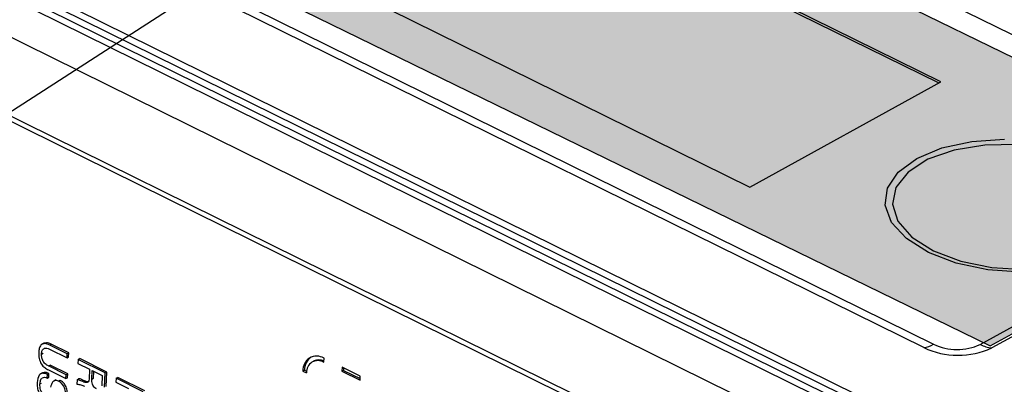
# Model space of a CAD drawing. Units: millimetres. Extents: x 17 to 584, y 10 to 410.
# Drawn here: x 517 to 525, y 210 to 213 of the extents above; entities that cross this region are included whole.
import ezdxf

# ---------------------------------------------------------------- set-up
doc = ezdxf.new("R2010")
doc.units = ezdxf.units.MM
doc.layers.add('WHITE', color=7, linetype='Continuous')
doc.dimstyles.new('SLDDIMSTYLE2', dxfattribs={"dimtxt": 0.18, "dimasz": 0.9, "dimexe": 0, "dimexo": 0.0625, "dimgap": 0, "dimtad": 0, "dimtih": 1, "dimtoh": 1, "dimdec": 0, "dimrnd": 1e-09, "dimzin": 0, "dimdsep": 46, "dimtxsty": 'Standard', "dimblk1": 'DOT', "dimblk2": 'DOT', "dimsah": 1, "dimcen": 0.09, "dimadec": 0, "dimazin": 0, "dimtfac": 0.9, "dimtdec": 0, "dimtofl": 0, "dimtmove": 0, "dimatfit": 3, "dimldrblk": 'DOT', "dimfxl": 1, "dimfrac": 2, "dimtolj": 1, "dimtzin": 0, "dimarcsym": 0})

# ---------------------------------------------------------------- blocks, each defined once
blk = doc.blocks.new('_Dot')
at = {"color": 0, "linetype": 'ByBlock', "lineweight": -2}
blk.add_line((-0.5, 0), (-1, 0), dxfattribs=at)
at = {"color": 0, "linetype": 'ByBlock', "const_width": 0.5}
blk.add_lwpolyline([(-0.25, 0, 1), (0.25, 0, 1)], format="xyb", close=True, dxfattribs=at)

msp = doc.modelspace()

# ---------------------------------------------------------------- hatches: boundary and pattern name
at = {"layer": 'WHITE'}
msp.add_hatch(color=256, dxfattribs=at).paths.add_polyline_path([(515.1327, 214.7166), (524.753, 210.0171), (527.1664, 211.3233), (517.5462, 216.0228)], flags=0)

# ---------------------------------------------------------------- linework, layer by layer
at = {"color": 7, "linetype": 'Continuous', "lineweight": 25}
for p, q in [((468.8161, 236.6932), (532.0402, 205.4674)), ((467.8928, 236.6506), (532.4225, 204.78)), ((468.6269, 236.613), (531.9264, 205.3499)), ((531.9909, 205.3736), (468.6913, 236.6366)), ((532.0121, 205.4199), (468.788, 236.6457)), ((476.1046, 231.9388), (532.3889, 204.1405)), ((476.1263, 231.8855), (532.4106, 204.0873)), ((527.0466, 211.5546), (517.6964, 216.1726)), ((524.327, 212.1975), (518.3376, 215.1556)), ((524.3438, 212.2067), (518.3385, 215.1727)), ((524.2031, 210.001), (514.8529, 214.619)), ((514.9344, 214.6473), (524.2846, 210.0294)), ((516.7565, 214.2991), (522.7618, 211.3331)), ((522.7618, 211.3331), (524.3438, 212.2067)), ((524.6724, 210.0275), (527.0718, 211.3525)), ((527.1664, 211.3233), (524.7671, 209.9983)), ((516.9107, 210.0383), (516.8943, 210.0292)), ((516.9581, 210.0222), (516.9713, 210.0295)), ((517.1038, 209.9502), (516.9581, 210.0222)), ((517.117, 209.9575), (516.9713, 210.0295)), ((516.8903, 209.9476), (516.9035, 209.9549)), ((516.9564, 209.9892), (517.1021, 209.9173)), ((517.1021, 209.9173), (517.1038, 209.9502)), ((517.1021, 209.9173), (517.1153, 209.9246)), ((517.1038, 209.9502), (517.117, 209.9575)), ((517.1153, 209.9246), (517.117, 209.9575)), ((516.949, 209.8488), (516.9622, 209.8561)), ((517.0947, 209.7768), (516.949, 209.8488)), ((517.1079, 209.7841), (516.9622, 209.8561)), ((517.1937, 209.9024), (517.192, 209.8695)), ((517.192, 209.8695), (517.2887, 209.8217)), ((517.1937, 209.9024), (517.2069, 209.9097)), ((517.4189, 209.7912), (517.1937, 209.9024)), ((517.4321, 209.7985), (517.2069, 209.9097)), ((519.1487, 209.8902), (519.1355, 209.883)), ((519.2306, 209.8792), (519.2324, 209.9134)), ((519.3825, 209.8392), (519.3807, 209.805)), ((519.5326, 209.7651), (519.3825, 209.8392)), ((516.899, 209.7921), (516.8826, 209.783)), ((516.9372, 209.749), (516.9387, 209.7787)), ((516.9372, 209.749), (516.9503, 209.7563)), ((516.9387, 209.7787), (516.9519, 209.7859)), ((516.9473, 209.8159), (517.093, 209.7439)), ((516.9503, 209.7563), (516.9519, 209.7859)), ((517.093, 209.7439), (517.0947, 209.7768)), ((517.0947, 209.7768), (517.1079, 209.7841)), ((517.1062, 209.7512), (517.1079, 209.7841)), ((517.2887, 209.8217), (517.2843, 209.7384)), ((517.308, 209.7392), (517.3117, 209.8103)), ((517.3117, 209.8103), (517.3941, 209.7697)), ((517.3212, 209.7465), (517.3242, 209.8042)), ((517.3941, 209.7697), (517.3897, 209.6848)), ((517.4126, 209.6717), (517.4189, 209.7912)), ((517.4189, 209.7912), (517.4321, 209.7985)), ((517.4258, 209.679), (517.4321, 209.7985)), ((519.0705, 209.8142), (519.0574, 209.807)), ((519.0574, 209.807), (519.0874, 209.7921)), ((519.0705, 209.8142), (519.0886, 209.8053)), ((519.3939, 209.8123), (519.3807, 209.805)), ((519.3807, 209.805), (519.5309, 209.7309)), ((519.395, 209.8331), (519.3939, 209.8123)), ((519.3939, 209.8123), (519.5316, 209.7443)), ((519.5309, 209.7309), (519.5326, 209.7651)), ((516.8773, 209.6998), (516.8905, 209.7071)), ((517.0089, 209.7339), (516.9925, 209.7248)), ((517.0313, 209.7227), (517.0445, 209.73)), ((517.093, 209.7439), (517.1062, 209.7512)), ((517.1849, 209.7342), (517.1829, 209.6971)), ((517.1849, 209.7342), (517.1981, 209.7415)), ((517.2412, 209.7158), (517.2543, 209.7231)), ((517.308, 209.7392), (517.3212, 209.7465)), ((517.509, 209.7467), (517.5073, 209.7138)), ((517.5073, 209.7138), (517.6127, 209.6617)), ((517.509, 209.7467), (517.5222, 209.754)), ((517.7342, 209.6355), (517.509, 209.7467)), ((517.7474, 209.6428), (517.5222, 209.754))]:
    msp.add_line(p, q, dxfattribs=at)
at = {"color": 7, "linetype": 'Continuous', "lineweight": 25, "flags": 128}
for points in [[(524.2423, 210.7913), (524.0597, 210.9064), (523.9374, 211.0401), (523.8835, 211.1831), (523.9018, 211.3258), (523.991, 211.4584), (524.1451, 211.5719), (524.3535, 211.6586), (524.6021, 211.7125), (524.8739, 211.73)], [(524.283, 210.8055), (524.51, 210.719), (524.769, 210.6659), (525.0409, 210.6501), (525.3054, 210.6729), (525.543, 210.7324), (525.7361, 210.8245), (525.8702, 210.9421), (525.9356, 211.0765), (525.9272, 211.2179), (525.8458, 211.3557), (525.6974, 211.4796), (525.493, 211.5806), (525.2477, 211.6511), (524.9798, 211.6858), (524.709, 211.6823), (524.4556, 211.6407), (524.2383, 211.5642), (524.0731, 211.4584), (523.9724, 211.3312), (523.9437, 211.192), (523.9889, 211.0511), (524.1049, 210.919), (524.283, 210.8055)], [(525.0114, 210.626), (524.7349, 210.6462), (524.4726, 210.7025), (524.2423, 210.7913)]]:
    msp.add_lwpolyline(points, dxfattribs=at)
at = {"color": 7, "linetype": 'Continuous', "lineweight": 25}
for centre, radius, start, end in [((524.1689, 210.2304), 0.2319, 278.49682, 299.92568), ((524.488, 210.6081), 0.6707, 244.86394, 294.58827), ((524.4805, 210.4469), 0.4612, 244.86394, 294.58827), ((524.8046, 210.2879), 0.292, 243.08083, 262.61147), ((519.1721, 209.8154), 0.115, 58.38279, 184.21522), ((519.2022, 209.8163), 0.1317, 127.03407, 180.87975), ((519.1813, 209.799), 0.0941, 58.38279, 184.21522), ((519.1918, 209.8022), 0.0981, 66.28988, 116.1126)]:
    msp.add_arc(centre, radius, start, end, dxfattribs=at)
for points, knots in [([(516.9581, 210.0222), (516.9444, 210.0281), (516.9172, 210.0397), (516.8842, 210.0267), (516.8704, 209.9946), (516.8683, 209.9709), (516.8672, 209.959)], [0, 0, 0, 0, 0.280729, 0.558063, 0.778664, 1, 1, 1, 1]), ([(516.9713, 210.0295), (516.9572, 210.0362), (516.9344, 210.0471), (516.9174, 210.0374), (516.9107, 210.0383)], [0, 0, 0, 0, 0.619679, 1, 1, 1, 1]), ([(516.8672, 209.959), (516.8672, 209.9436), (516.8671, 209.913), (516.8857, 209.8654), (516.9165, 209.8331), (516.937, 209.8217), (516.9473, 209.8159)], [0, 0, 0, 0, 0.2807632, 0.5591348, 0.77904, 1, 1, 1, 1]), ([(516.8903, 209.9476), (516.8915, 209.9581), (516.8939, 209.9791), (516.9109, 209.9976), (516.934, 209.9988), (516.949, 209.9924), (516.9564, 209.9892)], [0, 0, 0, 0, 0.280613, 0.55911, 0.779091, 1, 1, 1, 1]), ([(516.949, 209.8488), (516.9398, 209.854), (516.9215, 209.8644), (516.8997, 209.8922), (516.8903, 209.9223), (516.8903, 209.9392), (516.8903, 209.9476)], [0, 0, 0, 0, 0.280739, 0.559194, 0.779159, 1, 1, 1, 1]), ([(516.9387, 209.7787), (516.9255, 209.7838), (516.8994, 209.794), (516.8621, 209.7717), (516.8572, 209.7348), (516.8543, 209.7123)], [0, 0, 0, 0, 0.281311, 0.560038, 1, 1, 1, 1]), ([(516.9519, 209.7859), (516.9382, 209.7921), (516.9179, 209.8012), (516.9039, 209.791), (516.899, 209.7921)], [0, 0, 0, 0, 0.671749, 1, 1, 1, 1]), ([(516.8543, 209.7123), (516.8544, 209.6987), (516.8546, 209.6716), (516.8653, 209.6306), (516.8879, 209.5958), (516.9061, 209.5844), (516.9152, 209.5786)], [0, 0, 0, 0, 0.280693, 0.560964, 0.779903, 1, 1, 1, 1]), ([(516.8773, 209.6998), (516.8785, 209.7099), (516.8809, 209.7302), (516.8943, 209.7513), (516.9153, 209.7574), (516.9298, 209.7518), (516.9372, 209.749)], [0, 0, 0, 0, 0.280617, 0.560474, 0.779662, 1, 1, 1, 1]), ([(516.916, 209.612), (516.9092, 209.6164), (516.8989, 209.623), (516.8882, 209.6379), (516.8778, 209.6631), (516.8775, 209.6835), (516.8773, 209.6998)], [0, 0, 0, 0, 0.249924, 0.375402, 0.500966, 1, 1, 1, 1]), ([(517.0313, 209.7227), (517.0213, 209.7263), (517.0015, 209.7335), (516.9771, 209.7117), (516.97, 209.6872), (516.9657, 209.6721)], [0, 0, 0, 0, 0.279824, 0.557838, 1, 1, 1, 1]), ([(517.0914, 209.5991), (517.0913, 209.6118), (517.091, 209.6372), (517.0794, 209.676), (517.0568, 209.7071), (517.0398, 209.7175), (517.0313, 209.7227)], [0, 0, 0, 0, 0.2806027, 0.5605287, 0.7797136, 1, 1, 1, 1]), ([(517.1046, 209.6063), (517.1045, 209.6191), (517.1042, 209.6445), (517.0926, 209.6833), (517.07, 209.7144), (517.053, 209.7248), (517.0445, 209.73)], [0, 0, 0, 0, 0.2806027, 0.5605287, 0.7797136, 1, 1, 1, 1]), ([(517.1829, 209.6971), (517.1944, 209.6967), (517.215, 209.696), (517.2366, 209.6857), (517.2462, 209.6812)], [0, 0, 0, 0, 0.556625, 1, 1, 1, 1]), ([(517.2412, 209.7158), (517.2306, 209.7197), (517.2158, 209.7251), (517.1966, 209.7349), (517.1888, 209.7344), (517.1849, 209.7342)], [0, 0, 0, 0, 0.560729, 0.780936, 1, 1, 1, 1]), ([(517.2543, 209.7231), (517.2438, 209.727), (517.229, 209.7324), (517.2098, 209.7422), (517.202, 209.7417), (517.1981, 209.7415)], [0, 0, 0, 0, 0.560729, 0.780936, 1, 1, 1, 1]), ([(517.2843, 209.7384), (517.2836, 209.7317), (517.2822, 209.7186), (517.2658, 209.7077), (517.2505, 209.7127), (517.2412, 209.7158)], [0, 0, 0, 0, 0.281424, 0.558264, 1, 1, 1, 1]), ([(517.2859, 209.7222), (517.2844, 209.7209), (517.2766, 209.7142), (517.2643, 209.7191), (517.2543, 209.7231)], [0, 0, 0, 0, 0.197083, 1, 1, 1, 1]), ([(517.3469, 209.6592), (517.3422, 209.6619), (517.3327, 209.6674), (517.3193, 209.6807), (517.3079, 209.7069), (517.3079, 209.7259), (517.308, 209.7392)], [0, 0, 0, 0, 0.187691, 0.374507, 0.560909, 1, 1, 1, 1])]:
    msp.add_open_spline(points, degree=3, knots=knots, dxfattribs=at)
at = {"layer": 'WHITE'}
for p, q in [((517.5462, 216.0228), (527.1664, 211.3233)), ((515.1327, 214.7166), (524.753, 210.0171)), ((524.753, 210.0171), (527.1664, 211.3233))]:
    msp.add_line(p, q, dxfattribs=at)

# ---------------------------------------------------------------- leaders
at = {"color": 7, "linetype": 'Continuous', "lineweight": 0}
msp.add_leader([(519.4201, 213.7588), (501.3442, 202.063)], dimstyle='SLDDIMSTYLE2', dxfattribs=at)

doc.saveas('drawing.dxf')
